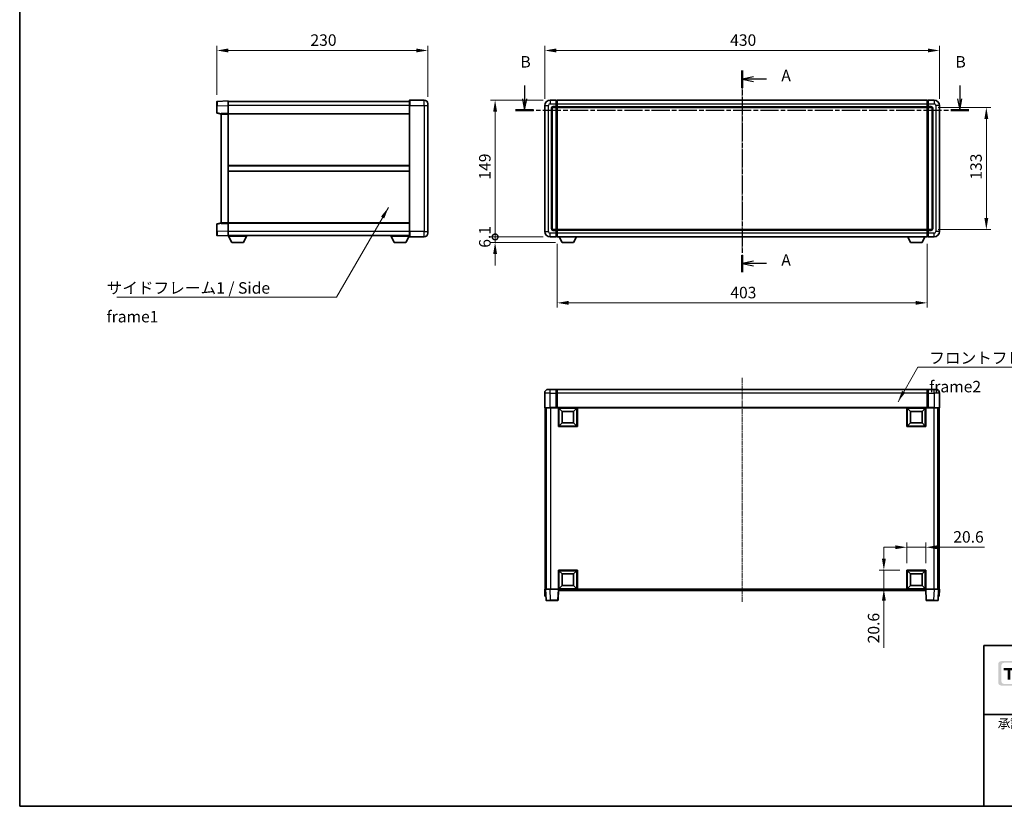
# Model space of a CAD drawing. Units: millimetres. Extents: x 32 to 11050, y 10 to 1415.
# Drawn here: x 1215 to 2287, y 10 to 866 of the extents above; entities that cross this region are included whole.
import ezdxf
from ezdxf.enums import TextEntityAlignment as Align

# ---------------------------------------------------------------- set-up
doc = ezdxf.new("R2010")
doc.units = ezdxf.units.MM
doc.linetypes.add('CHAIN', pattern=[0.3543, 0.2362, -0.0295, 0.0591, -0.0295])
for name, color, linetype, lineweight in [('Border (ISO)', 7, 'Continuous', 35), ('Centerline (ISO)', 131, 'Continuous', 18), ('Dimension (ISO)', 7, 'Continuous', 18), ('Dimension (ISO) @ 1', 7, 'Continuous', 18), ('Hatch (ISO)', 1, 'Continuous', 18), ('Section Line (ISO)', 7, 'CHAIN', 25), ('Symbol (ISO)', 7, 'Continuous', 18), ('Symbol (ISO) @ 1', 7, 'Continuous', 18), ('Title (ISO)', 7, 'Continuous', 35), ('Visible (ISO)', 7, 'Continuous', 35), ('Visible Narrow (ISO)', 7, 'Continuous', 25)]:
    doc.layers.add(name, color=color, linetype=linetype, lineweight=lineweight)
doc.styles.add('Note Text (TK)', font='MS PGothic.ttf')
doc.styles.add('文字スタイル67', font='arial.ttf')
doc.dimstyles.new('Default - Method 1b (TK)', dxfattribs={"dimscale": 3, "dimtxt": 2.5, "dimasz": 2.5, "dimexe": 1, "dimexo": 1.5, "dimgap": 1, "dimtad": 1, "dimtoh": 1, "dimrnd": 1e-08, "dimdsep": 46, "dimtxsty": 'Note Text (TK)', "dimcen": 0.09, "dimdle": 5, "dimclrd": 100, "dimclre": 100, "dimclrt": 7, "dimadec": 1, "dimazin": 1, "dimtfac": 1, "dimtmove": 0, "dimatfit": 3, "dimfxl": 1, "dimtolj": 1, "dimlwd": -1, "dimlwe": -1, "dimarcsym": 0})
doc.dimstyles.new('Default - Method 1b (TK)$7', dxfattribs={"dimscale": 3, "dimtxt": 2.5, "dimasz": 2.5, "dimexe": 1, "dimexo": 1.5, "dimgap": 1, "dimtad": 1, "dimtoh": 1, "dimrnd": 1e-08, "dimdsep": 46, "dimtxsty": 'Note Text (TK)', "dimcen": 0.09, "dimdle": 5, "dimclrd": 100, "dimclre": 100, "dimclrt": 7, "dimadec": 1, "dimazin": 1, "dimtfac": 1, "dimtmove": 0, "dimatfit": 3, "dimfxl": 1, "dimtolj": 1, "dimlwd": -1, "dimlwe": -1, "dimarcsym": 0})

# ---------------------------------------------------------------- blocks, each defined once
blk = doc.blocks.new('図面枠 tk図枠')
at = {"layer": 'Border (ISO)'}
for p, q in [((14.5, 289), (14.5, 8)), ((14.5, 8), (405.5, 8))]:
    blk.add_line(p, q, dxfattribs=at)
blk = doc.blocks.new('表題欄 tk表題欄')
at = {"layer": 'Hatch (ISO)'}
h = blk.add_hatch(color=256, dxfattribs=at)
edge = h.paths.add_edge_path(flags=0)
edge.add_arc((95.58, 236.3), 0.596, 270, 360)
edge.add_line((96.17, 236.3), (96.17, 239.71))
edge.add_arc((95.58, 239.71), 0.596, 0, 90)
edge.add_line((95.58, 240.31), (79.14, 240.31))
edge.add_arc((79.14, 239.71), 0.596, 90, 180)
edge.add_line((78.54, 239.71), (78.54, 236.3))
edge.add_arc((79.14, 236.3), 0.596, 180, 270)
edge.add_line((79.14, 235.7), (95.58, 235.7))
edge = h.paths.add_edge_path()
edge.add_line((77.84, 239.96), (77.84, 236.05))
edge.add_arc((78.54, 236.05), 0.702, 180, 270)
edge.add_line((78.54, 235.35), (96.17, 235.35))
edge.add_arc((96.17, 236.05), 0.702, 270, 360)
edge.add_line((96.87, 236.05), (96.87, 239.96))
edge.add_arc((96.17, 239.96), 0.702, 0, 90)
edge.add_line((96.17, 240.66), (78.54, 240.66))
edge.add_arc((78.54, 239.96), 0.702, 90, 180)
for points in [[(79.07, 239.15), (79.07, 238.66), (79.92, 238.66), (79.92, 236.66), (80.51, 236.66), (80.51, 238.66), (81.36, 238.66), (81.36, 239.15)], [(85.68, 236.66), (84.94, 237.89), (84.42, 237.32), (84.42, 236.66), (83.9, 236.66), (83.9, 239.15), (84.42, 239.15), (84.42, 238.1), (85.39, 239.15), (86.11, 239.15), (85.32, 238.3), (86.3, 236.66)], [(92.09, 239.15), (92.09, 236.66), (92.61, 236.66), (92.61, 237.66), (93.77, 237.66), (93.77, 236.66), (94.29, 236.66), (94.29, 239.15), (93.77, 239.15), (93.77, 238.15), (92.61, 238.15), (92.61, 239.15)], [(94.84, 239.15), (94.84, 236.66), (95.36, 236.66), (95.36, 239.15)]]:
    blk.add_hatch(color=256, dxfattribs=at).paths.add_polyline_path(points)
h = blk.add_hatch(color=256, dxfattribs=at)
h.paths.add_polyline_path([(82.59, 237.71), (81.95, 237.71), (82.27, 238.58)], flags=0)
h.paths.add_polyline_path([(82.78, 237.2), (81.76, 237.2), (81.57, 236.66), (80.95, 236.66), (81.86, 239.15), (82.68, 239.15), (83.59, 236.66), (82.98, 236.66)])
h = blk.add_hatch(color=256, dxfattribs=at)
h.paths.add_polyline_path([(87.53, 237.71), (88.16, 237.71), (87.85, 238.58)], flags=0)
h.paths.add_polyline_path([(87.14, 236.66), (87.34, 237.2), (88.35, 237.2), (88.55, 236.66), (89.17, 236.66), (88.25, 239.15), (87.44, 239.15), (86.52, 236.66)])
h = blk.add_hatch(color=256, dxfattribs=at)
edge = h.paths.add_edge_path()
edge.add_arc((90.52, 237.9), 1.27, 38.5505, 336.582)
edge.add_line((91.69, 237.4), (91.17, 237.62))
edge.add_ellipse((90.52, 237.9), major_axis=(0, -0.8), ratio=0.867347, start_angle=128.5505, end_angle=426.582, ccw=False)
edge.add_line((91.09, 238.36), (91.52, 238.7))
at = {"layer": 'Title (ISO)'}
for p, q in [((74.71, 244.05), (255.71, 244.05)), ((74.71, 209.05), (74.71, 244.05)), ((149.71, 244.05), (149.71, 209.05)), ((230.71, 244.05), (230.71, 209.05)), ((255.71, 244.05), (255.71, 209.05)), ((243.21, 239.55), (251.21, 240.55)), ((251.21, 234.55), (251.21, 240.55)), ((243.21, 239.55), (243.21, 235.55)), ((243.21, 235.55), (251.21, 234.55)), ((230.71, 231.05), (255.71, 231.05)), ((74.71, 229.05), (230.71, 229.05)), ((99.71, 229.05), (99.71, 209.05)), ((124.71, 229.05), (124.71, 209.05)), ((230.71, 220.05), (255.71, 220.05)), ((149.71, 216.05), (230.71, 216.05)), ((255.71, 209.05), (74.71, 209.05))]:
    blk.add_line(p, q, dxfattribs=at)
at = {"layer": 'Title (ISO)', "color": 4, "linetype": 'CHAIN', "lineweight": 18, "ltscale": 8.88956}
blk.add_line((238.21, 241.55), (238.21, 233.55), dxfattribs=at)
at = {"layer": 'Title (ISO)', "color": 4, "linetype": 'CHAIN', "lineweight": 18, "ltscale": 20.001633}
blk.add_line((252.21, 237.55), (234.21, 237.55), dxfattribs=at)
at = {"layer": 'Title (ISO)'}
for radius in [3, 2]:
    blk.add_circle((238.21, 237.55), radius, dxfattribs=at)
at = {"layer": 'Title (ISO)', "color": 1, "char_height": 2, "line_spacing_factor": 1.5, "style": 'Note Text (TK)'}
for s, insert, attachment_point in [('\\fＭＳ Ｐゴシック|b0|i0;\\H2.0000;品名/Title', (151.71, 242.05), 4), ('\\fＭＳ Ｐゴシック|b0|i0;\\H2.0000;尺度/Scale', (232.71, 229.05), 4), ('\\fＭＳ Ｐゴシック|b0|i0;\\H2.0000;承認/Approved', (87.21, 227.05), 5), ('\\fＭＳ Ｐゴシック|b0|i0;\\H2.0000;検図/Checked', (112.21, 227.05), 5), ('\\fＭＳ Ｐゴシック|b0|i0;\\H2.0000;製図/Created', (137.21, 227.05), 5), ('\\fＭＳ Ｐゴシック|b0|i0;\\H2.0000;作成日/Date', (151.71, 212.55), 4)]:
    blk.add_mtext(s, dxfattribs=dict(at, insert=insert, attachment_point=attachment_point))
at = {"layer": 'Title (ISO)', "color": 7, "line_spacing_factor": 1.5, "style": 'Note Text (TK)'}
for s, insert, char_height, attachment_point in [('株式会社タカチ電機工業', (99.87, 238.05), 2.5, 4), ('\\fArial|b0|i0;\\H1.4986;TAKACHI ELECTRONICS ENCLOSURE CO., LTD.', (99.87, 232.05), 1.4986, 4), ('\\fＭＳ Ｐゴシック|b0|i0;\\H2.0000;/', (243.21, 214.55), 2, 5)]:
    blk.add_mtext(s, dxfattribs=dict(at, insert=insert, char_height=char_height, attachment_point=attachment_point))
at = {"layer": 'Title (ISO)', "color": 7}
for tag, p, height, style in [('<品名>_001', (157.54, 235.73), 2.5, 'Note Text (TK)'), ('<Title>_001', (157.49, 230.55), 2, '文字スタイル67'), ('<ページ_No.>_001', (237.95, 213.3), 2.5, 'Note Text (TK)'), ('<総ページ数>_001', (246.8, 213.3), 2.5, 'Note Text (TK)'), ('作成日_001', (175.62, 211.28), 2.5, 'Note Text (TK)')]:
    blk.add_attdef(tag, p, '', height=height, dxfattribs=dict(at, style=style))
at = {"layer": 'Title (ISO)', "color": 7, "style": 'Note Text (TK)'}
blk.add_attdef('<尺度>', text='', height=2.5, dxfattribs=at).set_placement((243.21, 223.55), align=Align.MIDDLE_CENTER)
blk = doc.blocks.new('2dTransSection0')
at = {"layer": 'Section Line (ISO)', "linetype": 'CHAIN', "ltscale": 16.194851}
blk.add_line((171.86, 168.22), (171.86, 124.31), dxfattribs=at)
at = {"layer": 'Section Line (ISO)', "linetype": 'Continuous', "lineweight": 50}
for p, q in [((171.86, 168.22), (171.86, 164.48)), ((171.86, 128.05), (171.86, 124.31))]:
    blk.add_line(p, q, dxfattribs=at)
at = {"layer": 'Section Line (ISO)', "linetype": 'Continuous'}
for p, q in [((174.36, 166.85), (171.86, 166.35)), ((174.36, 166.35), (171.86, 166.35)), ((171.86, 166.35), (174.36, 165.85)), ((177.19, 166.35), (174.36, 166.35)), ((174.36, 126.68), (171.86, 126.18)), ((174.36, 126.18), (171.86, 126.18)), ((171.86, 126.18), (174.36, 125.68)), ((177.19, 126.18), (174.36, 126.18))]:
    blk.add_line(p, q, dxfattribs=at)
at = {"layer": 'Section Line (ISO)', "char_height": 2.5, "attachment_point": 7, "style": 'Note Text (TK)'}
for insert in [(180.4, 165.1), (180.4, 124.94)]:
    blk.add_mtext('A', dxfattribs=dict(at, insert=insert))
blk = doc.blocks.new('2dTransSection1')
at = {"layer": 'Section Line (ISO)', "linetype": 'Continuous'}
for p, q in [((124.49, 164.96), (124.49, 162.09)), ((219.25, 164.96), (219.25, 162.09)), ((123.99, 162.09), (124.49, 159.59)), ((124.49, 162.09), (124.49, 159.59)), ((124.49, 159.59), (124.99, 162.09)), ((218.75, 162.09), (219.25, 159.59)), ((219.25, 162.09), (219.25, 159.59)), ((219.25, 159.59), (219.75, 162.09))]:
    blk.add_line(p, q, dxfattribs=at)
at = {"layer": 'Section Line (ISO)', "linetype": 'CHAIN', "ltscale": 16.715265}
blk.add_line((122.53, 159.59), (221.21, 159.59), dxfattribs=at)
at = {"layer": 'Section Line (ISO)', "linetype": 'Continuous', "lineweight": 50}
for p, q in [((122.53, 159.59), (126.45, 159.59)), ((217.29, 159.59), (221.21, 159.59))]:
    blk.add_line(p, q, dxfattribs=at)
at = {"layer": 'Section Line (ISO)', "char_height": 2.5, "attachment_point": 7, "style": 'Note Text (TK)'}
for insert in [(123.57, 168.09), (218.33, 168.09)]:
    blk.add_mtext('B', dxfattribs=dict(at, insert=insert))
blk = doc.blocks.new('*D82')
at = {"layer": 'Defpoints', "color": 0}
for p in [(2216.3, 832.5), (1786.3, 772.5), (2216.3, 772.5)]:
    blk.add_point(p, dxfattribs=at)
at = {"layer": 'Dimension (ISO)', "color": 100}
for p, q in [((1786.3, 780), (1786.3, 837.5)), ((2216.3, 780), (2216.3, 837.5)), ((1798.8, 832.5), (2203.8, 832.5))]:
    blk.add_line(p, q, dxfattribs=at)
for points in [[(1798.8, 834.6), (1798.8, 830.4), (1786.3, 832.5)], [(2203.8, 834.6), (2203.8, 830.4), (2216.3, 832.5)]]:
    blk.add_solid(points, dxfattribs=at)
at = {"layer": 'Dimension (ISO)', "color": 7, "insert": (1988.3, 843.8), "char_height": 12.5, "attachment_point": 4, "style": 'Note Text (TK)'}
blk.add_mtext('\\A1;430', dxfattribs=at)
blk = doc.blocks.new('*D83')
at = {"layer": 'Defpoints', "color": 0}
for p in [(2207.3, 770.5), (2207.3, 637.5), (2267.3, 637.5)]:
    blk.add_point(p, dxfattribs=at)
at = {"layer": 'Dimension (ISO)', "color": 100}
for p, q in [((2214.8, 770.5), (2272.3, 770.5)), ((2267.3, 758), (2267.3, 650)), ((2214.8, 637.5), (2272.3, 637.5))]:
    blk.add_line(p, q, dxfattribs=at)
for points in [[(2265.2, 758), (2269.4, 758), (2267.3, 770.5)], [(2265.2, 650), (2269.4, 650), (2267.3, 637.5)]]:
    blk.add_solid(points, dxfattribs=at)
at = {"layer": 'Dimension (ISO)', "color": 7, "insert": (2256.1, 691.8), "char_height": 12.5, "attachment_point": 4, "rotation": 90, "style": 'Note Text (TK)'}
blk.add_mtext('\\A1;133', dxfattribs=at)
blk = doc.blocks.new('*D84')
at = {"layer": 'Defpoints', "color": 0}
for p in [(1799.8, 629.5), (2202.8, 629.5), (1799.8, 557.7)]:
    blk.add_point(p, dxfattribs=at)
at = {"layer": 'Dimension (ISO)', "color": 100}
for p, q in [((1799.8, 622), (1799.8, 552.7)), ((2202.8, 622), (2202.8, 552.7)), ((2190.3, 557.7), (1812.3, 557.7))]:
    blk.add_line(p, q, dxfattribs=at)
for points in [[(1812.3, 559.8), (1812.3, 555.6), (1799.8, 557.7)], [(2190.3, 559.8), (2190.3, 555.6), (2202.8, 557.7)]]:
    blk.add_solid(points, dxfattribs=at)
at = {"layer": 'Dimension (ISO)', "color": 7, "insert": (1988.5, 568.9), "char_height": 12.5, "attachment_point": 4, "style": 'Note Text (TK)'}
blk.add_mtext('\\A1;403', dxfattribs=at)
blk = doc.blocks.new('*D85')
at = {"layer": 'Defpoints', "color": 0}
for p in [(2201.3, 291.6), (2180.7, 266.6), (2201.3, 266.6)]:
    blk.add_point(p, dxfattribs=at)
at = {"layer": 'Dimension (ISO)', "color": 100}
for p, q in [((2168.2, 291.6), (2155.7, 291.6)), ((2180.7, 274.1), (2180.7, 296.6)), ((2180.7, 291.6), (2201.3, 291.6)), ((2201.3, 274.1), (2201.3, 296.6)), ((2213.8, 291.6), (2265.4, 291.6))]:
    blk.add_line(p, q, dxfattribs=at)
for points in [[(2168.2, 293.7), (2168.2, 289.5), (2180.7, 291.6)], [(2213.8, 293.7), (2213.8, 289.5), (2201.3, 291.6)]]:
    blk.add_solid(points, dxfattribs=at)
at = {"layer": 'Dimension (ISO)', "color": 7, "insert": (2231.3, 302.9), "char_height": 12.5, "attachment_point": 4, "style": 'Note Text (TK)'}
blk.add_mtext('\\A1;20.6', dxfattribs=at)
blk = doc.blocks.new('*D86')
at = {"layer": 'Defpoints', "color": 0}
for p in [(2155.7, 266.6), (2180.7, 266.6), (2180.7, 246)]:
    blk.add_point(p, dxfattribs=at)
at = {"layer": 'Dimension (ISO)', "color": 100}
for p, q in [((2155.7, 279.1), (2155.7, 291.6)), ((2173.2, 266.6), (2150.7, 266.6)), ((2155.7, 266.6), (2155.7, 246)), ((2173.2, 246), (2150.7, 246)), ((2155.7, 233.5), (2155.7, 182))]:
    blk.add_line(p, q, dxfattribs=at)
for points in [[(2153.6, 279.1), (2157.8, 279.1), (2155.7, 266.6)], [(2153.6, 233.5), (2157.8, 233.5), (2155.7, 246)]]:
    blk.add_solid(points, dxfattribs=at)
at = {"layer": 'Dimension (ISO)', "color": 7, "insert": (2144.5, 187), "char_height": 12.5, "attachment_point": 4, "rotation": 90, "style": 'Note Text (TK)'}
blk.add_mtext('\\A1;20.6', dxfattribs=at)
blk = doc.blocks.new('*D88')
at = {"layer": 'Defpoints', "color": 0}
for p in [(1659.1, 832.5), (1429.1, 776.6), (1659.1, 774.5)]:
    blk.add_point(p, dxfattribs=at)
at = {"layer": 'Dimension (ISO)', "color": 100}
for p, q in [((1429.1, 784.1), (1429.1, 837.5)), ((1659.1, 782), (1659.1, 837.5)), ((1441.6, 832.5), (1646.6, 832.5))]:
    blk.add_line(p, q, dxfattribs=at)
for points in [[(1441.6, 834.6), (1441.6, 830.4), (1429.1, 832.5)], [(1646.6, 834.6), (1646.6, 830.4), (1659.1, 832.5)]]:
    blk.add_solid(points, dxfattribs=at)
at = {"layer": 'Dimension (ISO)', "color": 7, "insert": (1531.2, 843.8), "char_height": 12.5, "attachment_point": 4, "style": 'Note Text (TK)'}
blk.add_mtext('\\A1;230', dxfattribs=at)
blk = doc.blocks.new('_DotSmall')
at = {"color": 0, "linetype": 'ByBlock', "const_width": 0.5}
blk.add_lwpolyline([(-0.0625, 0, 1), (0.0625, 0, 1)], format="xyb", close=True, dxfattribs=at)
blk = doc.blocks.new('*D96')
at = {"layer": 'Defpoints', "color": 0}
for p in [(1732.3, 778.5), (1792.3, 778.5), (1792.3, 629.5)]:
    blk.add_point(p, dxfattribs=at)
at = {"layer": 'Dimension (ISO)', "color": 100}
for p, q in [((1784.8, 778.5), (1727.3, 778.5)), ((1732.3, 629.5), (1732.3, 766)), ((1784.8, 629.5), (1727.3, 629.5))]:
    blk.add_line(p, q, dxfattribs=at)
blk.add_solid([(1730.2, 766), (1734.4, 766), (1732.3, 778.5)], dxfattribs=at)
at = {"layer": 'Dimension (ISO)', "color": 100, "xscale": 12.5, "yscale": 12.5, "zscale": 12.5, "rotation": 270}
blk.add_blockref('_DotSmall', (1732.3, 629.5), dxfattribs=at)
at = {"layer": 'Dimension (ISO)', "color": 7, "insert": (1721.1, 691.9), "char_height": 12.5, "attachment_point": 4, "rotation": 90, "style": 'Note Text (TK)'}
blk.add_mtext('\\A1;149', dxfattribs=at)
blk = doc.blocks.new('*D97')
at = {"layer": 'Defpoints', "color": 0}
for p in [(1732.3, 629.5), (1792.3, 629.5), (1805.4, 623.4)]:
    blk.add_point(p, dxfattribs=at)
at = {"layer": 'Dimension (ISO)', "color": 100}
for p, q in [((1732.3, 629.5), (1732.3, 642)), ((1784.8, 629.5), (1727.3, 629.5)), ((1797.9, 623.4), (1727.3, 623.4)), ((1732.3, 623.4), (1732.3, 629.5)), ((1732.3, 610.9), (1732.3, 598.4))]:
    blk.add_line(p, q, dxfattribs=at)
blk.add_solid([(1730.2, 610.9), (1734.4, 610.9), (1732.3, 623.4)], dxfattribs=at)
at = {"layer": 'Dimension (ISO)', "color": 100, "xscale": 12.5, "yscale": 12.5, "zscale": 12.5, "rotation": 270}
blk.add_blockref('_DotSmall', (1732.3, 629.5), dxfattribs=at)
at = {"layer": 'Dimension (ISO)', "color": 7, "insert": (1721.1, 617.7), "char_height": 12.5, "attachment_point": 4, "rotation": 90, "style": 'Note Text (TK)'}
blk.add_mtext('\\A1;6.1', dxfattribs=at)

msp = doc.modelspace()

# ---------------------------------------------------------------- linework, layer by layer
at = {"layer": 'Centerline (ISO)', "linetype": 'CHAIN', "ltscale": 23.990969}
for p, q in [((2001.306, 791.0065), (2001.306, 617.0065)), ((2001.306, 476.0005), (2001.306, 232.0005))]:
    msp.add_line(p, q, dxfattribs=at)
at = {"layer": 'Visible (ISO)'}
for p, q in [((1429.0594, 772.0899), (1429.0594, 776.5871)), ((1429.0594, 772.0899), (1429.0594, 764.6755)), ((1441.5594, 777.5065), (1429.542, 777.0868)), ((1441.5594, 777.5065), (1441.5594, 772.5095)), ((1639.0594, 777.0065), (1441.5594, 777.0065)), ((1441.5594, 772.5095), (1441.5594, 764.0065)), ((1639.0594, 772.5065), (1639.0594, 778.2565)), ((1639.0594, 772.5065), (1639.0594, 635.5065)), ((1655.0594, 778.5065), (1639.3094, 778.5065)), ((1659.0594, 774.5065), (1659.0594, 772.5065)), ((1659.0594, 635.5065), (1659.0594, 772.5065)), ((1786.306, 772.5065), (1786.306, 635.5065)), ((1798.806, 778.5065), (1792.306, 778.5065)), ((1798.806, 778.5065), (1798.806, 774.5065)), ((1799.556, 778.2065), (1798.806, 778.2065)), ((1798.806, 771.5065), (1798.806, 774.5065)), ((1799.806, 778.5065), (2202.806, 778.5065)), ((1799.806, 774.5065), (1799.806, 778.5065)), ((1799.806, 774.5065), (1799.806, 771.5065)), ((2202.806, 778.5065), (2202.806, 774.5065)), ((2202.806, 771.5065), (2202.806, 774.5065)), ((2203.056, 778.2065), (2203.806, 778.2065)), ((2203.806, 774.5065), (2203.806, 778.5065)), ((2210.306, 778.5065), (2203.806, 778.5065)), ((2203.806, 774.5065), (2203.806, 771.5065)), ((2216.306, 635.5065), (2216.306, 772.5065)), ((1429.4353, 764.1912), (1434.0594, 763.0065)), ((1441.5594, 764.0065), (1434.0594, 763.7446)), ((1434.0594, 762.7452), (1434.0594, 763.7446)), ((1434.0594, 762.7452), (1434.0594, 645.2678)), ((1441.5594, 764.0065), (1441.5594, 763.0071)), ((1639.0594, 763.5065), (1441.5594, 763.5065)), ((1441.5594, 763.0071), (1441.5594, 645.0059)), ((1794.306, 638.5065), (1794.306, 769.5065)), ((1795.306, 770.5065), (1798.806, 770.5065)), ((1798.806, 771.5065), (1798.806, 770.5065)), ((1799.556, 770.8065), (1798.806, 770.8065)), ((1798.806, 637.5065), (1798.806, 770.5065)), ((1799.806, 770.5065), (1799.806, 771.5065)), ((1799.806, 770.5065), (2202.806, 770.5065)), ((1799.806, 637.5065), (1799.806, 770.5065)), ((2202.806, 771.5065), (2202.806, 770.5065)), ((2202.806, 770.5065), (2202.806, 637.5065)), ((2203.056, 770.8065), (2203.806, 770.8065)), ((2203.806, 770.5065), (2203.806, 771.5065)), ((2203.806, 770.5065), (2203.806, 637.5065)), ((2203.806, 770.5065), (2207.306, 770.5065)), ((2208.306, 769.5065), (2208.306, 638.5065)), ((1639.0594, 706.7565), (1441.5594, 706.7565)), ((1639.0594, 701.2565), (1441.5594, 701.2565)), ((1434.0594, 645.0065), (1429.4353, 643.8218)), ((1434.0594, 644.2684), (1434.0594, 645.2678)), ((1434.0594, 644.2684), (1441.5594, 644.0065)), ((1441.5594, 645.0059), (1441.5594, 644.0065)), ((1639.0594, 644.5065), (1441.5594, 644.5065)), ((1441.5594, 644.0065), (1441.5594, 635.5034)), ((1429.0594, 643.3375), (1429.0594, 635.9231)), ((1429.0594, 631.4258), (1429.0594, 635.9231)), ((1441.5594, 635.5034), (1441.5594, 630.5065)), ((1639.0594, 629.7565), (1639.0594, 635.5065)), ((1659.0594, 635.5065), (1659.0594, 633.5065)), ((1798.806, 637.5065), (1795.306, 637.5065)), ((1798.806, 637.5065), (1798.806, 636.5065)), ((1799.556, 637.2065), (1798.806, 637.2065)), ((1798.806, 633.5065), (1798.806, 636.5065)), ((1798.806, 633.5065), (1798.806, 629.5065)), ((2202.806, 637.5065), (1799.806, 637.5065)), ((1799.806, 636.5065), (1799.806, 637.5065)), ((1799.806, 636.5065), (1799.806, 633.5065)), ((1799.806, 629.5065), (1799.806, 633.5065)), ((2202.806, 637.5065), (2202.806, 636.5065)), ((2202.806, 633.5065), (2202.806, 636.5065)), ((2202.806, 633.5065), (2202.806, 629.5065)), ((2203.056, 637.2065), (2203.806, 637.2065)), ((2203.806, 636.5065), (2203.806, 637.5065)), ((2207.306, 637.5065), (2203.806, 637.5065)), ((2203.806, 636.5065), (2203.806, 633.5065)), ((2203.806, 629.5065), (2203.806, 633.5065)), ((1429.542, 630.9262), (1441.5594, 630.5065)), ((1639.0594, 631.0065), (1441.5594, 631.0065)), ((1441.5594, 630.5065), (1441.5594, 630.3065)), ((1441.5594, 630.3065), (1462.1594, 630.3065)), ((1445.6094, 623.4065), (1442.0594, 630.3065)), ((1445.6094, 623.4065), (1458.1094, 623.4065)), ((1458.1094, 623.4065), (1461.6594, 630.3065)), ((1462.1594, 631.0065), (1462.1594, 630.3065)), ((1618.4594, 631.0065), (1618.4594, 630.3065)), ((1618.4594, 630.3065), (1639.0594, 630.3065)), ((1622.5094, 623.4065), (1618.9594, 630.3065)), ((1622.5094, 623.4065), (1635.0094, 623.4065)), ((1635.0094, 623.4065), (1638.5594, 630.3065)), ((1639.3094, 629.5065), (1655.0594, 629.5065)), ((1792.306, 629.5065), (1798.806, 629.5065)), ((1799.556, 629.8065), (1798.806, 629.8065)), ((2202.806, 629.5065), (1799.806, 629.5065)), ((1805.356, 623.4065), (1802.2176, 629.5065)), ((1805.356, 623.4065), (1817.856, 623.4065)), ((1817.856, 623.4065), (1820.9944, 629.5065)), ((2184.756, 623.4065), (2181.6176, 629.5065)), ((2184.756, 623.4065), (2197.256, 623.4065)), ((2197.256, 623.4065), (2200.3944, 629.5065)), ((2203.056, 629.8065), (2203.806, 629.8065)), ((2203.806, 629.5065), (2210.306, 629.5065)), ((1790.306, 463.5005), (1792.306, 463.5005)), ((1798.806, 463.5005), (1792.306, 463.5005)), ((1798.806, 463.5005), (1798.806, 459.5005)), ((1799.556, 463.2005), (1798.806, 463.2005)), ((2202.806, 463.5005), (1799.806, 463.5005)), ((1799.806, 459.5005), (1799.806, 463.5005)), ((2202.806, 463.5005), (2202.806, 459.5005)), ((2203.056, 463.2005), (2203.806, 463.2005)), ((2203.806, 459.5005), (2203.806, 463.5005)), ((2210.306, 463.5005), (2203.806, 463.5005)), ((2210.306, 463.5005), (2212.306, 463.5005)), ((1786.306, 459.5005), (1786.306, 443.7505)), ((1798.806, 443.7505), (1798.806, 459.5005)), ((1799.806, 459.5005), (1799.806, 443.8005)), ((2202.806, 443.8005), (2202.806, 459.5005)), ((2203.806, 459.5005), (2203.806, 443.7505)), ((2216.306, 443.7505), (2216.306, 459.5005)), ((1792.306, 443.5005), (1786.556, 443.5005)), ((1786.806, 443.5005), (1786.806, 246.0005)), ((1787.806, 443.5005), (1787.806, 246.0005)), ((1788.056, 443.5005), (1788.056, 246.0005)), ((1792.306, 443.5005), (1798.806, 443.5005)), ((1798.806, 443.7505), (1798.806, 443.5005)), ((1799.556, 443.5005), (1798.806, 443.5005)), ((1799.806, 443.5005), (1799.556, 443.5005)), ((1799.806, 443.5005), (1799.806, 443.8005)), ((2202.806, 443.5005), (1799.806, 443.5005)), ((1801.306, 422.9005), (1801.306, 443.5005)), ((1805.356, 439.4505), (1801.806, 443.0005)), ((1801.806, 423.4005), (1801.806, 443.0005)), ((1801.806, 443.0005), (1821.406, 443.0005)), ((1817.856, 439.4505), (1821.406, 443.0005)), ((1821.406, 443.0005), (1821.406, 423.4005)), ((1821.906, 443.5005), (1821.906, 422.9005)), ((2180.706, 422.9005), (2180.706, 443.5005)), ((2184.756, 439.4505), (2181.206, 443.0005)), ((2181.206, 423.4005), (2181.206, 443.0005)), ((2181.206, 443.0005), (2200.806, 443.0005)), ((2197.256, 439.4505), (2200.806, 443.0005)), ((2200.806, 443.0005), (2200.806, 423.4005)), ((2201.306, 443.5005), (2201.306, 422.9005)), ((2202.806, 443.8005), (2202.806, 443.5005)), ((2203.056, 443.5005), (2202.806, 443.5005)), ((2203.806, 443.5005), (2203.056, 443.5005)), ((2203.806, 443.5005), (2203.806, 443.7505)), ((2203.806, 443.5005), (2210.306, 443.5005)), ((2216.056, 443.5005), (2210.306, 443.5005)), ((2214.556, 443.5005), (2214.556, 246.0005)), ((2214.806, 443.5005), (2214.806, 246.0005)), ((2215.806, 443.5005), (2215.806, 246.0005)), ((1805.356, 426.9505), (1805.356, 439.4505)), ((1805.356, 439.4505), (1817.856, 439.4505)), ((1817.856, 439.4505), (1817.856, 426.9505)), ((2184.756, 426.9505), (2184.756, 439.4505)), ((2184.756, 439.4505), (2197.256, 439.4505)), ((2197.256, 439.4505), (2197.256, 426.9505)), ((1821.906, 422.9005), (1801.306, 422.9005)), ((1805.356, 426.9505), (1801.806, 423.4005)), ((1821.406, 423.4005), (1801.806, 423.4005)), ((1817.856, 426.9505), (1805.356, 426.9505)), ((1817.856, 426.9505), (1821.406, 423.4005)), ((2201.306, 422.9005), (2180.706, 422.9005)), ((2184.756, 426.9505), (2181.206, 423.4005)), ((2200.806, 423.4005), (2181.206, 423.4005)), ((2197.256, 426.9505), (2184.756, 426.9505)), ((2197.256, 426.9505), (2200.806, 423.4005)), ((1801.306, 246.0005), (1801.306, 266.6005)), ((1801.306, 266.6005), (1821.906, 266.6005)), ((1805.356, 262.5505), (1801.806, 266.1005)), ((1801.806, 246.5005), (1801.806, 266.1005)), ((1801.806, 266.1005), (1821.406, 266.1005)), ((1805.356, 250.0505), (1805.356, 262.5505)), ((1805.356, 262.5505), (1817.856, 262.5505)), ((1817.856, 262.5505), (1821.406, 266.1005)), ((1817.856, 262.5505), (1817.856, 250.0505)), ((1821.406, 266.1005), (1821.406, 246.5005)), ((1821.906, 266.6005), (1821.906, 246.0005)), ((2180.706, 246.0005), (2180.706, 266.6005)), ((2180.706, 266.6005), (2201.306, 266.6005)), ((2184.756, 262.5505), (2181.206, 266.1005)), ((2181.206, 246.5005), (2181.206, 266.1005)), ((2181.206, 266.1005), (2200.806, 266.1005)), ((2184.756, 250.0505), (2184.756, 262.5505)), ((2184.756, 262.5505), (2197.256, 262.5505)), ((2197.256, 262.5505), (2200.806, 266.1005)), ((2197.256, 262.5505), (2197.256, 250.0505)), ((2200.806, 266.1005), (2200.806, 246.5005)), ((2201.306, 266.6005), (2201.306, 246.0005)), ((1805.356, 250.0505), (1801.806, 246.5005)), ((1817.856, 250.0505), (1805.356, 250.0505)), ((1817.856, 250.0505), (1821.406, 246.5005)), ((2184.756, 250.0505), (2181.206, 246.5005)), ((2197.256, 250.0505), (2184.756, 250.0505)), ((2197.256, 250.0505), (2200.806, 246.5005)), ((1786.306, 246.0005), (1787.3054, 246.0005)), ((1786.306, 246.0005), (1786.5679, 238.5005)), ((1787.5673, 238.5005), (1786.5679, 238.5005)), ((1787.3054, 246.0005), (1787.306, 246.0005)), ((1787.306, 246.0005), (1792.303, 246.0005)), ((1787.306, 246.0005), (1787.7257, 233.983)), ((1787.5673, 238.5005), (1787.5679, 238.5005)), ((1792.303, 246.0005), (1800.8063, 246.0005)), ((1800.8063, 246.0005), (1801.306, 246.0005)), ((1800.8864, 233.983), (1801.306, 246.0005)), ((1821.906, 246.0005), (1801.306, 246.0005)), ((1801.556, 244.5005), (1801.556, 246.0005)), ((2201.056, 244.5005), (1801.556, 244.5005)), ((1821.406, 246.5005), (1801.806, 246.5005)), ((2201.306, 246.0005), (2180.706, 246.0005)), ((2200.806, 246.5005), (2181.206, 246.5005)), ((2201.056, 246.0005), (2201.056, 244.5005)), ((2201.306, 246.0005), (2201.8057, 246.0005)), ((2201.306, 246.0005), (2201.7257, 233.983)), ((2201.8057, 246.0005), (2210.3091, 246.0005)), ((2210.3091, 246.0005), (2215.306, 246.0005)), ((2214.8864, 233.983), (2215.306, 246.0005)), ((2215.0441, 238.5005), (2215.0447, 238.5005)), ((2216.0441, 238.5005), (2215.0447, 238.5005)), ((2215.306, 246.0005), (2215.3066, 246.0005)), ((2215.3066, 246.0005), (2216.306, 246.0005)), ((2216.0441, 238.5005), (2216.306, 246.0005)), ((1792.7226, 233.5005), (1788.2254, 233.5005)), ((1792.7226, 233.5005), (1800.3867, 233.5005)), ((2202.2254, 233.5005), (2209.8894, 233.5005)), ((2214.3867, 233.5005), (2209.8894, 233.5005))]:
    msp.add_line(p, q, dxfattribs=at)
for centre, radius, start, end in [((1429.5594, 776.5871), 0.5, 92, 180), ((1639.3094, 778.2565), 0.25, 90, 180), ((1655.0594, 774.5065), 4, 0, 90), ((1792.306, 772.5065), 6, 90, 180), ((1799.556, 777.9565), 0.25, 0, 90), ((2203.056, 777.9565), 0.25, 90, 180), ((2210.306, 772.5065), 6, 0, 90), ((1429.5594, 764.6755), 0.5, 180, 255.63), ((1795.306, 769.5065), 1, 90, 180), ((1799.556, 771.0565), 0.25, 270, 0), ((2203.056, 771.0565), 0.25, 180, 270), ((2207.306, 769.5065), 1, 0, 90), ((1429.5594, 643.3375), 0.5, 104.37, 180), ((1655.0594, 633.5065), 4, 270, 0), ((1792.306, 635.5065), 6, 180, 270), ((1795.306, 638.5065), 1, 180, 270), ((1799.556, 636.9565), 0.25, 0, 90), ((2203.056, 636.9565), 0.25, 90, 180), ((2207.306, 638.5065), 1, 270, 0), ((2210.306, 635.5065), 6, 270, 0), ((1429.5594, 631.4258), 0.5, 180, 268), ((1639.3094, 629.7565), 0.25, 180, 270), ((1799.556, 630.0565), 0.25, 270, 0), ((2203.056, 630.0565), 0.25, 180, 270), ((1790.306, 459.5005), 4, 90, 180), ((1799.556, 462.9505), 0.25, 0, 90), ((2203.056, 462.9505), 0.25, 90, 180), ((2212.306, 459.5005), 4, 0, 90), ((1786.556, 443.7505), 0.25, 180, 270), ((2216.056, 443.7505), 0.25, 270, 0), ((1788.2254, 234.0005), 0.5, 182, 270), ((1800.3867, 234.0005), 0.5, 270, 358), ((2202.2254, 234.0005), 0.5, 182, 270), ((2214.3867, 234.0005), 0.5, 270, 358)]:
    msp.add_arc(centre, radius, start, end, dxfattribs=at)
at = {"layer": 'Visible Narrow (ISO)'}
for p, q in [((1429.542, 772.0899), (1429.0594, 772.0899)), ((1429.542, 772.0899), (1441.5594, 772.5095)), ((1429.542, 764.6755), (1429.542, 772.0899)), ((1639.0594, 772.5065), (1441.5594, 772.5065)), ((1639.3094, 772.5065), (1639.0594, 772.5065)), ((1639.3094, 778.5065), (1639.3094, 772.5065)), ((1639.3094, 635.5065), (1639.3094, 772.5065)), ((1639.3094, 772.5065), (1655.0594, 772.5065)), ((1655.0594, 772.5065), (1655.0594, 778.5065)), ((1655.0594, 772.5065), (1655.0594, 635.5065)), ((1655.0594, 772.5065), (1659.0594, 772.5065)), ((1786.306, 772.5065), (1790.306, 772.5065)), ((1790.306, 635.5065), (1790.306, 772.5065)), ((1792.306, 778.5065), (1792.306, 774.5065)), ((1792.306, 774.5065), (1798.806, 774.5065)), ((1799.556, 774.5065), (1798.806, 774.5065)), ((1799.556, 774.5065), (1799.556, 778.2065)), ((1799.806, 774.5065), (1799.556, 774.5065)), ((1799.556, 774.5065), (1799.556, 771.5065)), ((1799.806, 774.5065), (2202.806, 774.5065)), ((2202.806, 774.5065), (2203.056, 774.5065)), ((2203.056, 778.2065), (2203.056, 774.5065)), ((2203.056, 771.5065), (2203.056, 774.5065)), ((2203.056, 774.5065), (2203.806, 774.5065)), ((2203.806, 774.5065), (2210.306, 774.5065)), ((2210.306, 778.5065), (2210.306, 774.5065)), ((2212.306, 772.5065), (2212.306, 635.5065)), ((2216.306, 772.5065), (2212.306, 772.5065)), ((1429.542, 764.6755), (1429.0594, 764.6755)), ((1434.0594, 763.5182), (1429.542, 764.6755)), ((1434.0594, 762.7452), (1441.5594, 763.0071)), ((1639.0594, 763.0065), (1441.5594, 763.0065)), ((1793.306, 769.5065), (1793.306, 638.5065)), ((1793.306, 769.5065), (1794.306, 769.5065)), ((1798.806, 771.5065), (1795.306, 771.5065)), ((1795.306, 771.5065), (1795.306, 770.5065)), ((1799.556, 771.5065), (1798.806, 771.5065)), ((1799.806, 771.5065), (1799.556, 771.5065)), ((1799.556, 770.8065), (1799.556, 771.5065)), ((1799.556, 770.8065), (1799.556, 637.2065)), ((1799.806, 771.5065), (2202.806, 771.5065)), ((2202.806, 771.5065), (2203.056, 771.5065)), ((2203.056, 771.5065), (2203.056, 770.8065)), ((2203.056, 771.5065), (2203.806, 771.5065)), ((2203.056, 637.2065), (2203.056, 770.8065)), ((2207.306, 771.5065), (2203.806, 771.5065)), ((2207.306, 771.5065), (2207.306, 770.5065)), ((2209.306, 769.5065), (2208.306, 769.5065)), ((2209.306, 638.5065), (2209.306, 769.5065)), ((1639.0594, 707.2565), (1441.5594, 707.2565)), ((1639.0594, 700.7565), (1441.5594, 700.7565)), ((1429.542, 643.3375), (1434.0594, 644.4948)), ((1441.5594, 645.0059), (1434.0594, 645.2678)), ((1639.0594, 645.0065), (1441.5594, 645.0065)), ((1429.0594, 643.3375), (1429.542, 643.3375)), ((1429.542, 635.9231), (1429.0594, 635.9231)), ((1429.542, 635.9231), (1429.542, 643.3375)), ((1441.5594, 635.5034), (1429.542, 635.9231)), ((1639.0594, 635.5065), (1441.5594, 635.5065)), ((1639.3094, 635.5065), (1639.0594, 635.5065)), ((1639.3094, 635.5065), (1639.3094, 629.5065)), ((1655.0594, 635.5065), (1639.3094, 635.5065)), ((1655.0594, 629.5065), (1655.0594, 635.5065)), ((1655.0594, 635.5065), (1659.0594, 635.5065)), ((1786.306, 635.5065), (1790.306, 635.5065)), ((1798.806, 633.5065), (1792.306, 633.5065)), ((1792.306, 629.5065), (1792.306, 633.5065)), ((1793.306, 638.5065), (1794.306, 638.5065)), ((1795.306, 636.5065), (1795.306, 637.5065)), ((1795.306, 636.5065), (1798.806, 636.5065)), ((1799.556, 636.5065), (1798.806, 636.5065)), ((1799.556, 633.5065), (1798.806, 633.5065)), ((1799.556, 636.5065), (1799.556, 637.2065)), ((1799.806, 636.5065), (1799.556, 636.5065)), ((1799.556, 636.5065), (1799.556, 633.5065)), ((1799.806, 633.5065), (1799.556, 633.5065)), ((1799.556, 629.8065), (1799.556, 633.5065)), ((2202.806, 636.5065), (1799.806, 636.5065)), ((2202.806, 633.5065), (1799.806, 633.5065)), ((2202.806, 636.5065), (2203.056, 636.5065)), ((2202.806, 633.5065), (2203.056, 633.5065)), ((2203.056, 637.2065), (2203.056, 636.5065)), ((2203.056, 633.5065), (2203.056, 636.5065)), ((2203.056, 636.5065), (2203.806, 636.5065)), ((2203.056, 633.5065), (2203.056, 629.8065)), ((2203.056, 633.5065), (2203.806, 633.5065)), ((2203.806, 636.5065), (2207.306, 636.5065)), ((2210.306, 633.5065), (2203.806, 633.5065)), ((2207.306, 636.5065), (2207.306, 637.5065)), ((2209.306, 638.5065), (2208.306, 638.5065)), ((2210.306, 629.5065), (2210.306, 633.5065)), ((2216.306, 635.5065), (2212.306, 635.5065)), ((1792.306, 459.5005), (1792.306, 463.5005)), ((1799.556, 459.5005), (1799.556, 463.2005)), ((2203.056, 463.2005), (2203.056, 459.5005)), ((2210.306, 459.5005), (2210.306, 463.5005)), ((1792.306, 459.5005), (1786.306, 459.5005)), ((1792.306, 443.7505), (1792.306, 459.5005)), ((1792.306, 459.5005), (1798.806, 459.5005)), ((1799.556, 459.5005), (1798.806, 459.5005)), ((1799.806, 459.5005), (1799.556, 459.5005)), ((1799.556, 459.5005), (1799.556, 443.5005)), ((2202.806, 459.5005), (1799.806, 459.5005)), ((2202.806, 459.5005), (2203.056, 459.5005)), ((2203.056, 459.5005), (2203.806, 459.5005)), ((2203.056, 443.5005), (2203.056, 459.5005)), ((2203.806, 459.5005), (2210.306, 459.5005)), ((2210.306, 459.5005), (2210.306, 443.7505)), ((2216.306, 459.5005), (2210.306, 459.5005)), ((1786.306, 443.7505), (1792.306, 443.7505)), ((1792.306, 443.7505), (1792.306, 443.5005)), ((1798.806, 443.7505), (1792.306, 443.7505)), ((1792.556, 443.5005), (1792.556, 246.0005)), ((2202.806, 443.8005), (1799.806, 443.8005)), ((2210.306, 443.7505), (2203.806, 443.7505)), ((2210.056, 443.5005), (2210.056, 246.0005)), ((2210.306, 443.7505), (2210.306, 443.5005)), ((2210.306, 443.7505), (2216.306, 443.7505)), ((1787.5673, 238.5005), (1787.3054, 246.0005)), ((1792.7226, 233.983), (1792.303, 246.0005)), ((1800.8063, 246.0005), (1800.3867, 233.983)), ((2180.706, 246.0005), (1821.906, 246.0005)), ((2202.2254, 233.983), (2201.8057, 246.0005)), ((2210.3091, 246.0005), (2209.8894, 233.983)), ((2215.3066, 246.0005), (2215.0447, 238.5005)), ((1792.7226, 233.983), (1792.7226, 233.5005)), ((1800.3867, 233.983), (1792.7226, 233.983)), ((1800.3867, 233.983), (1800.3867, 233.5005)), ((2202.2254, 233.5005), (2202.2254, 233.983)), ((2209.8894, 233.983), (2202.2254, 233.983)), ((2209.8894, 233.983), (2209.8894, 233.5005))]:
    msp.add_line(p, q, dxfattribs=at)
for centre, start, end in [((1792.306, 772.5065), 90, 180), ((2210.306, 772.5065), 0, 90), ((1795.306, 769.5065), 90, 180), ((2207.306, 769.5065), 0, 90), ((1792.306, 635.5065), 180, 270), ((1795.306, 638.5065), 180, 270), ((2207.306, 638.5065), 270, 0), ((2210.306, 635.5065), 270, 0)]:
    msp.add_arc(centre, 2, start, end, dxfattribs=at)
for centre, major_axis, ratio, start_param, end_param in [((1429.5594, 772.0844), (-0.0174, 5.0024), 0.003484384, 0.000109511, 1.569687863), ((1429.5594, 764.6755), (-0.1241, -0.4844), 0.033808873, 4.72105054, 6.283185307), ((1429.5594, 643.3375), (-0.1241, 0.4844), 0.033808873, 0, 1.562134767), ((1429.5594, 635.9286), (0.0174, 5.0024), 0.003484384, 1.571904795, 3.141483155), ((1792.7281, 234.0005), (-5.0024, -0.0174), 0.003484384, 0.000109511, 1.569687863), ((1800.3867, 234.0005), (0.4997, -0.0174), 0.034878263, 4.713606956, 6.283185307), ((2202.2254, 234.0005), (-0.4997, -0.0174), 0.034878263, 0, 1.569578352), ((2209.8839, 234.0005), (-5.0024, 0.0174), 0.003484384, 1.571904795, 3.141483155)]:
    msp.add_ellipse(centre, major_axis=major_axis, ratio=ratio, start_param=start_param, end_param=end_param, dxfattribs=at)

# ---------------------------------------------------------------- block references
at = {"xscale": 5, "yscale": 5, "zscale": 5}
msp.add_blockref('図面枠 tk図枠', (1142.0255, -30.4541), dxfattribs=at)
ref = msp.add_blockref('表題欄 tk表題欄', (1890.9814, -1035.7178), dxfattribs=dict(xscale=5, yscale=5, zscale=5))
ref.add_attrib('<品名>_001', 'メタルシステムケース', (2678.6733, 142.9408), dxfattribs={"layer": 'Title (ISO)', "color": 7, "height": 12.5, "style": 'Note Text (TK)'})
ref.add_attrib('<尺度>_001', '1:5', (3095.5909, 75.7959), dxfattribs={"layer": 'Title (ISO)', "color": 7, "height": 12.5, "style": 'Note Text (TK)'})
ref.add_attrib('作成日_001', '2020/03/03', (2769.071, 20.5828), dxfattribs={"layer": 'Title (ISO)', "color": 7, "height": 12.5, "style": 'Note Text (TK)'})
ref.add_attrib('<Title>_001', 'DESKTOP ENCLOSURE', (2678.4478, 117.0425), dxfattribs={"layer": 'Title (ISO)', "color": 7, "height": 10, "style": '文字スタイル67'})
ref.add_attrib('<ページ_No.>_001', '2', (3079.9801, 30.7959), dxfattribs={"layer": 'Title (ISO)', "color": 7, "height": 12.5, "style": 'Note Text (TK)'})
ref.add_attrib('<総ページ数>_001', '8', (3124.9801, 30.7959), dxfattribs={"layer": 'Title (ISO)', "color": 7, "height": 12.5, "style": 'Note Text (TK)'})
at = {"layer": 'Section Line (ISO)', "xscale": 5, "yscale": 5, "zscale": 5}
for name in ['2dTransSection1', '2dTransSection0']:
    msp.add_blockref(name, (1142.0255, -30.4541), dxfattribs=at)

# ---------------------------------------------------------------- texts
at = {"layer": 'Symbol (ISO)', "color": 7, "char_height": 12.5, "attachment_point": 1, "line_spacing_factor": 1.5, "style": 'Note Text (TK)'}
for s, insert, width in [('{\\fＭＳ Ｐゴシック|b0|i0;サイドフレーム1 / Side frame1}', (1309.1604, 580.1983), 237.865496), ('{\\fＭＳ Ｐゴシック|b0|i0;フロントフレーム2 / Front frame2}', (2205.0861, 504.0039), 258.406425)]:
    msp.add_mtext(s, dxfattribs=dict(at, insert=insert, width=width))

# ---------------------------------------------------------------- dimensions: what is measured, and where the dimension line sits
at = {"layer": 'Dimension (ISO) @ 1', "color": 100}
for base, p1, p2, angle, override, picture, middle in [((1659.0594, 832.5065), (1429.0594, 776.5871), (1659.0594, 774.5065), 180, {"dimscale": 1, "dimtxt": 12.5, "dimasz": 12.5, "dimexe": 5, "dimexo": 7.5, "dimgap": 5, "dimtoh": 0, "dimdec": 2, "dimcen": 0.45, "dimtol": 0, "dimlim": 0, "dimtp": 0, "dimtm": 0, "dimtdec": 2, "dimtix": 0, "dimtofl": 0, "dimtmove": 0, "dimatfit": 1}, '*D88', (1544.0594, 832.5065)), ((2216.306, 832.5065), (1786.306, 772.5065), (2216.306, 772.5065), 180, {"dimscale": 1, "dimtxt": 12.5, "dimasz": 12.5, "dimexe": 5, "dimexo": 7.5, "dimgap": 5, "dimtoh": 0, "dimdec": 2, "dimcen": 0.45, "dimtol": 0, "dimlim": 0, "dimtp": 0, "dimtm": 0, "dimtdec": 2, "dimtix": 0, "dimtofl": 0, "dimtmove": 0, "dimatfit": 1}, '*D82', (2001.306, 832.5065)), ((1732.306, 778.5065), (1792.306, 629.5065), (1792.306, 778.5065), 90, {"dimscale": 1, "dimtxt": 12.5, "dimasz": 12.5, "dimexe": 5, "dimexo": 7.5, "dimgap": 5, "dimtoh": 0, "dimdec": 2, "dimblk1": 'DotSmall', "dimsah": 1, "dimcen": 0.45, "dimdle": 0, "dimtol": 0, "dimlim": 0, "dimtp": 0, "dimtm": 0, "dimtdec": 2, "dimtix": 0, "dimtofl": 0, "dimtmove": 0, "dimatfit": 1}, '*D96', (1732.306, 704.0565)), ((2267.306, 637.5065), (2207.306, 770.5065), (2207.306, 637.5065), 270, {"dimscale": 1, "dimtxt": 12.5, "dimasz": 12.5, "dimexe": 5, "dimexo": 7.5, "dimgap": 5, "dimtoh": 0, "dimdec": 2, "dimcen": 0.45, "dimtol": 0, "dimlim": 0, "dimtp": 0, "dimtm": 0, "dimtdec": 2, "dimtix": 0, "dimtofl": 0, "dimtmove": 0, "dimatfit": 1}, '*D83', (2267.306, 704.0065)), ((1732.306, 629.5065), (1805.356, 623.4065), (1792.306, 629.5065), 90, {"dimscale": 1, "dimtxt": 12.5, "dimasz": 12.5, "dimexe": 5, "dimexo": 7.5, "dimgap": 5, "dimtoh": 0, "dimdec": 2, "dimblk2": 'DotSmall', "dimsah": 1, "dimcen": 0.45, "dimdle": 0, "dimtol": 0, "dimlim": 0, "dimtp": 0, "dimtm": 0, "dimtdec": 2, "dimtix": 0, "dimtofl": 1, "dimtmove": 0, "dimatfit": 1}, '*D97', (1732.306, 626.4565)), ((1799.806, 557.6925), (2202.806, 629.5065), (1799.806, 629.5065), 180, {"dimscale": 1, "dimtxt": 12.5, "dimasz": 12.5, "dimexe": 5, "dimexo": 7.5, "dimgap": 5, "dimtoh": 0, "dimdec": 2, "dimcen": 0.45, "dimtol": 0, "dimlim": 0, "dimtp": 0, "dimtm": 0, "dimtdec": 2, "dimtix": 0, "dimtofl": 0, "dimtmove": 0, "dimatfit": 1}, '*D84', (2001.306, 557.6925)), ((2201.306, 291.6005), (2180.706, 266.6005), (2201.306, 266.6005), 180, {"dimscale": 1, "dimtxt": 12.5, "dimasz": 12.5, "dimexe": 5, "dimexo": 7.5, "dimgap": 5, "dimtoh": 0, "dimdec": 2, "dimcen": 0.45, "dimtol": 0, "dimlim": 0, "dimtp": 0, "dimtm": 0, "dimtdec": 2, "dimtix": 0, "dimtofl": 1, "dimtmove": 0, "dimatfit": 1}, '*D85', (2245.8302, 291.6005)), ((2155.706, 266.6005), (2180.706, 246.0005), (2180.706, 266.6005), 90, {"dimscale": 1, "dimtxt": 12.5, "dimasz": 12.5, "dimexe": 5, "dimexo": 7.5, "dimgap": 5, "dimtoh": 0, "dimdec": 2, "dimcen": 0.45, "dimtol": 0, "dimlim": 0, "dimtp": 0, "dimtm": 0, "dimtdec": 2, "dimtix": 0, "dimtofl": 1, "dimtmove": 0, "dimatfit": 1}, '*D86', (2155.706, 201.4763))]:
    dim = msp.add_linear_dim(base=base, p1=p1, p2=p2, angle=angle, dimstyle='Default - Method 1b (TK)', override=override, dxfattribs=at)
    dim.commit()
    dim.dimension.update_dxf_attribs({"geometry": picture, "text_midpoint": middle, "dimtype": 128})

# ---------------------------------------------------------------- leaders
at = {"layer": 'Symbol (ISO) @ 1', "color": 100, "annotation_type": 0, "has_hookline": 1}
for points, hookline_direction, text_width in [([(1616.0728, 661.4737), (1559.5259, 563.9968), (1547.0259, 563.9968)], 1, 226.6335), ([(2171.0937, 450.1113), (2192.5861, 487.7713), (2205.0861, 487.7713)], 0, 249.2188)]:
    msp.add_leader(points, dimstyle='Default - Method 1b (TK)$7', override={"dimscale": 1, "dimtxt": 12.5, "dimasz": 12.5, "dimgap": 0, "dimtad": 1}, dxfattribs=dict(at, hookline_direction=hookline_direction, text_width=text_width))

doc.saveas('drawing.dxf')
